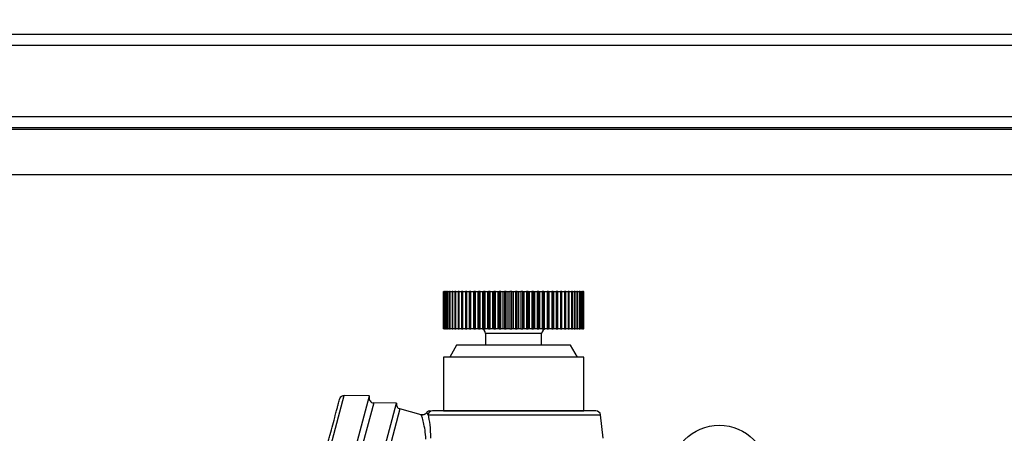
# Model space of a CAD drawing. Units: millimetres. Extents: x 10 to 416, y 10 to 287.
# Drawn here: x 149 to 170, y 125 to 134 of the extents above; entities that cross this region are included whole.
import ezdxf

# ---------------------------------------------------------------- set-up
doc = ezdxf.new("R2010")
doc.units = ezdxf.units.MM
doc.dimstyles.new('SLDDIMSTYLE2', dxfattribs={"dimtxt": 0.18, "dimasz": 3.302, "dimexe": 0, "dimexo": 0.0625, "dimgap": 0, "dimtad": 0, "dimtih": 1, "dimtoh": 1, "dimdec": 0, "dimrnd": 1e-09, "dimzin": 0, "dimdsep": 46, "dimtxsty": 'Standard', "dimsah": 1, "dimcen": 0.09, "dimadec": 0, "dimazin": 0, "dimtfac": 3.302, "dimtdec": 0, "dimtofl": 0, "dimtmove": 0, "dimatfit": 3, "dimfxl": 1, "dimfrac": 2, "dimtolj": 1, "dimtzin": 0, "dimarcsym": 0})

msp = doc.modelspace()

# ---------------------------------------------------------------- linework, layer by layer
at = {"color": 7, "linetype": 'Continuous', "lineweight": 25}
for p, q in [((101.1729, 133.3216), (187.0929, 133.3216)), ((101.1729, 133.0816), (187.0929, 133.0816)), ((101.1729, 131.5616), (187.0929, 131.5616)), ((101.1729, 131.3216), (187.0929, 131.3216)), ((187.0929, 131.2816), (101.1729, 131.2816)), ((101.1729, 130.3216), (187.0929, 130.3216)), ((157.9331, 127.8194), (157.9331, 127.0194)), ((157.9346, 127.8194), (157.9331, 127.8194)), ((157.9346, 127.0194), (157.9346, 127.8194)), ((157.9346, 127.8194), (157.9409, 127.8194)), ((157.9409, 127.8194), (157.9409, 127.0194)), ((157.9453, 127.8194), (157.9409, 127.8194)), ((157.9453, 127.0194), (157.9453, 127.8194)), ((157.9453, 127.8194), (157.9578, 127.8194)), ((157.9578, 127.8194), (157.9578, 127.0194)), ((157.9652, 127.8194), (157.9578, 127.8194)), ((157.9652, 127.0194), (157.9652, 127.8194)), ((157.9652, 127.8194), (157.9839, 127.8194)), ((157.9839, 127.8194), (157.9839, 127.0194)), ((157.9941, 127.8194), (157.9839, 127.8194)), ((157.9941, 127.0194), (157.9941, 127.8194)), ((157.9941, 127.8194), (158.0189, 127.8194)), ((158.0189, 127.8194), (158.0189, 127.0194)), ((158.0319, 127.8194), (158.0189, 127.8194)), ((158.0319, 127.0194), (158.0319, 127.8194)), ((158.0319, 127.8194), (158.0626, 127.8194)), ((158.0626, 127.8194), (158.0626, 127.0194)), ((158.0784, 127.8194), (158.0626, 127.8194)), ((158.0784, 127.0194), (158.0784, 127.8194)), ((158.0784, 127.8194), (158.1147, 127.8194)), ((158.1147, 127.8194), (158.1147, 127.0194)), ((158.1332, 127.8194), (158.1147, 127.8194)), ((158.1332, 127.0194), (158.1332, 127.8194)), ((158.1332, 127.8194), (158.175, 127.8194)), ((158.175, 127.8194), (158.175, 127.0194)), ((158.196, 127.8194), (158.175, 127.8194)), ((158.196, 127.0194), (158.196, 127.8194)), ((158.196, 127.8194), (158.243, 127.8194)), ((158.243, 127.8194), (158.243, 127.0194)), ((158.2664, 127.8194), (158.243, 127.8194)), ((158.2664, 127.0194), (158.2664, 127.8194)), ((158.2664, 127.8194), (158.3184, 127.8194)), ((158.3184, 127.8194), (158.3184, 127.0194)), ((158.344, 127.8194), (158.3184, 127.8194)), ((158.344, 127.0194), (158.344, 127.8194)), ((158.344, 127.8194), (158.4006, 127.8194)), ((158.4006, 127.8194), (158.4006, 127.0194)), ((158.4283, 127.8194), (158.4006, 127.8194)), ((158.4283, 127.0194), (158.4283, 127.8194)), ((158.4283, 127.8194), (158.4847, 127.8194)), ((158.4847, 127.8194), (158.4847, 127.0194)), ((158.4847, 127.8194), (158.4892, 127.8194)), ((158.4892, 127.8194), (158.4892, 127.0194)), ((158.5189, 127.8194), (158.4892, 127.8194)), ((158.5189, 127.0194), (158.5189, 127.8194)), ((158.5189, 127.8194), (158.5747, 127.8194)), ((158.5747, 127.8194), (158.5747, 127.0194)), ((158.5747, 127.8194), (158.5836, 127.8194)), ((158.5836, 127.8194), (158.5836, 127.0194)), ((158.615, 127.8194), (158.5836, 127.8194)), ((158.615, 127.0194), (158.615, 127.8194)), ((158.615, 127.8194), (158.67, 127.8194)), ((158.67, 127.8194), (158.67, 127.0194)), ((158.67, 127.8194), (158.6832, 127.8194)), ((158.6832, 127.8194), (158.6832, 127.0194)), ((158.7162, 127.8194), (158.6832, 127.8194)), ((158.7162, 127.0194), (158.7162, 127.8194)), ((158.7162, 127.8194), (158.77, 127.8194)), ((158.77, 127.8194), (158.77, 127.0194)), ((158.77, 127.8194), (158.7875, 127.8194)), ((158.7875, 127.8194), (158.7875, 127.0194)), ((158.8218, 127.8194), (158.7875, 127.8194)), ((158.8218, 127.0194), (158.8218, 127.8194)), ((158.8218, 127.8194), (158.8741, 127.8194)), ((158.8741, 127.8194), (158.8741, 127.0194)), ((158.8741, 127.8194), (158.8957, 127.8194)), ((158.8957, 127.8194), (158.8957, 127.0194)), ((158.9312, 127.8194), (158.8957, 127.8194)), ((158.9312, 127.0194), (158.9312, 127.8194)), ((158.9312, 127.8194), (158.9816, 127.8194)), ((158.9816, 127.8194), (158.9816, 127.0194)), ((158.9816, 127.8194), (159.0073, 127.8194)), ((159.0073, 127.8194), (159.0073, 127.0194)), ((159.0436, 127.8194), (159.0073, 127.8194)), ((159.0436, 127.0194), (159.0436, 127.8194)), ((159.0436, 127.8194), (159.0919, 127.8194)), ((159.0919, 127.8194), (159.0919, 127.0194)), ((159.0919, 127.8194), (159.1214, 127.8194)), ((159.1214, 127.8194), (159.1214, 127.0194)), ((159.1585, 127.8194), (159.1214, 127.8194)), ((159.1585, 127.0194), (159.1585, 127.8194)), ((159.1585, 127.8194), (159.2043, 127.8194)), ((159.2043, 127.8194), (159.2043, 127.0194)), ((159.2043, 127.8194), (159.2375, 127.8194)), ((159.2375, 127.8194), (159.2375, 127.0194)), ((159.2751, 127.8194), (159.2375, 127.8194)), ((159.2751, 127.0194), (159.2751, 127.8194)), ((159.2751, 127.8194), (159.3181, 127.8194)), ((159.3181, 127.0194), (159.3181, 127.8194)), ((159.3181, 127.8194), (159.3548, 127.8194)), ((159.3548, 127.8194), (159.3548, 127.0194)), ((159.3926, 127.8194), (159.3548, 127.8194)), ((159.3926, 127.0194), (159.3926, 127.8194)), ((159.3926, 127.8194), (159.4326, 127.8194)), ((159.4326, 127.0194), (159.4326, 127.8194)), ((159.4326, 127.8194), (159.4726, 127.8194)), ((159.4726, 127.8194), (159.4726, 127.0194)), ((159.5104, 127.8194), (159.4726, 127.8194)), ((159.5104, 127.0194), (159.5104, 127.8194)), ((159.5104, 127.8194), (159.5471, 127.8194)), ((159.5471, 127.0194), (159.5471, 127.8194)), ((159.5471, 127.8194), (159.5901, 127.8194)), ((159.5901, 127.8194), (159.5901, 127.0194)), ((159.6276, 127.8194), (159.5901, 127.8194)), ((159.6276, 127.0194), (159.6276, 127.8194)), ((159.6276, 127.8194), (159.6609, 127.8194)), ((159.6609, 127.0194), (159.6609, 127.8194)), ((159.6609, 127.8194), (159.7067, 127.8194)), ((159.7067, 127.8194), (159.7067, 127.0194)), ((159.7437, 127.8194), (159.7067, 127.8194)), ((159.7437, 127.0194), (159.7437, 127.8194)), ((159.7437, 127.8194), (159.7733, 127.8194)), ((159.7733, 127.0194), (159.7733, 127.8194)), ((159.7733, 127.8194), (159.8215, 127.8194)), ((159.8215, 127.8194), (159.8215, 127.0194)), ((159.8579, 127.8194), (159.8215, 127.8194)), ((159.8579, 127.0194), (159.8579, 127.8194)), ((159.8579, 127.8194), (159.8836, 127.8194)), ((159.8836, 127.0194), (159.8836, 127.8194)), ((159.8836, 127.8194), (159.934, 127.8194)), ((159.934, 127.8194), (159.934, 127.0194)), ((159.9694, 127.8194), (159.934, 127.8194)), ((159.9694, 127.0194), (159.9694, 127.8194)), ((159.9694, 127.8194), (159.9911, 127.8194)), ((159.9911, 127.0194), (159.9911, 127.8194)), ((159.9911, 127.8194), (160.0434, 127.8194)), ((160.0434, 127.8194), (160.0434, 127.0194)), ((160.0777, 127.8194), (160.0434, 127.8194)), ((160.0777, 127.0194), (160.0777, 127.8194)), ((160.0777, 127.8194), (160.0952, 127.8194)), ((160.0952, 127.0194), (160.0952, 127.8194)), ((160.0952, 127.8194), (160.149, 127.8194)), ((160.149, 127.8194), (160.149, 127.0194)), ((160.1819, 127.8194), (160.149, 127.8194)), ((160.1819, 127.0194), (160.1819, 127.8194)), ((160.1819, 127.8194), (160.1952, 127.8194)), ((160.1952, 127.0194), (160.1952, 127.8194)), ((160.1952, 127.8194), (160.2502, 127.8194)), ((160.2502, 127.8194), (160.2502, 127.0194)), ((160.2816, 127.8194), (160.2502, 127.8194)), ((160.2816, 127.0194), (160.2816, 127.8194)), ((160.2816, 127.8194), (160.2904, 127.8194)), ((160.2904, 127.0194), (160.2904, 127.8194)), ((160.2904, 127.8194), (160.3463, 127.8194)), ((160.3463, 127.8194), (160.3463, 127.0194)), ((160.376, 127.8194), (160.3463, 127.8194)), ((160.376, 127.0194), (160.376, 127.8194)), ((160.376, 127.8194), (160.3804, 127.8194)), ((160.3804, 127.0194), (160.3804, 127.8194)), ((160.3804, 127.8194), (160.4368, 127.8194)), ((160.4368, 127.8194), (160.4368, 127.0194)), ((160.4646, 127.8194), (160.4368, 127.8194)), ((160.4646, 127.0194), (160.4646, 127.8194)), ((160.4646, 127.8194), (160.5212, 127.8194)), ((160.5212, 127.8194), (160.5212, 127.0194)), ((160.5468, 127.8194), (160.5212, 127.8194)), ((160.5468, 127.0194), (160.5468, 127.8194)), ((160.5468, 127.8194), (160.5988, 127.8194)), ((160.5988, 127.8194), (160.5988, 127.0194)), ((160.6222, 127.8194), (160.5988, 127.8194)), ((160.6222, 127.0194), (160.6222, 127.8194)), ((160.6222, 127.8194), (160.6692, 127.8194)), ((160.6692, 127.8194), (160.6692, 127.0194)), ((160.6902, 127.8194), (160.6692, 127.8194)), ((160.6902, 127.0194), (160.6902, 127.8194)), ((160.6902, 127.8194), (160.732, 127.8194)), ((160.732, 127.8194), (160.732, 127.0194)), ((160.7505, 127.8194), (160.732, 127.8194)), ((160.7505, 127.0194), (160.7505, 127.8194)), ((160.7505, 127.8194), (160.7868, 127.8194)), ((160.7868, 127.8194), (160.7868, 127.0194)), ((160.8026, 127.8194), (160.7868, 127.8194)), ((160.8026, 127.0194), (160.8026, 127.8194)), ((160.8026, 127.8194), (160.8332, 127.8194)), ((160.8332, 127.8194), (160.8332, 127.0194)), ((160.8463, 127.8194), (160.8332, 127.8194)), ((160.8463, 127.0194), (160.8463, 127.8194)), ((160.8463, 127.8194), (160.871, 127.8194)), ((160.871, 127.8194), (160.871, 127.0194)), ((160.8813, 127.8194), (160.871, 127.8194)), ((160.8813, 127.0194), (160.8813, 127.8194)), ((160.8813, 127.8194), (160.9, 127.8194)), ((160.9, 127.8194), (160.9, 127.0194)), ((160.9073, 127.8194), (160.9, 127.8194)), ((160.9073, 127.0194), (160.9073, 127.8194)), ((160.9073, 127.8194), (160.9198, 127.8194)), ((160.9198, 127.8194), (160.9198, 127.0194)), ((160.9243, 127.8194), (160.9198, 127.8194)), ((160.9243, 127.0194), (160.9243, 127.8194)), ((160.9243, 127.8194), (160.9306, 127.8194)), ((160.9306, 127.8194), (160.9306, 127.0194)), ((160.9321, 127.8194), (160.9306, 127.8194)), ((160.9321, 127.0194), (160.9321, 127.8194)), ((157.9331, 127.0194), (157.9346, 127.0194)), ((157.9409, 127.0194), (157.9346, 127.0194)), ((157.9409, 127.0194), (157.9453, 127.0194)), ((157.9578, 127.0194), (157.9453, 127.0194)), ((157.9578, 127.0194), (157.9652, 127.0194)), ((157.9839, 127.0194), (157.9652, 127.0194)), ((157.9839, 127.0194), (157.9941, 127.0194)), ((158.0189, 127.0194), (157.9941, 127.0194)), ((158.0189, 127.0194), (158.0319, 127.0194)), ((158.0626, 127.0194), (158.0319, 127.0194)), ((158.0626, 127.0194), (158.0784, 127.0194)), ((158.1147, 127.0194), (158.0784, 127.0194)), ((158.1147, 127.0194), (158.1332, 127.0194)), ((158.175, 127.0194), (158.1332, 127.0194)), ((158.175, 127.0194), (158.196, 127.0194)), ((158.243, 127.0194), (158.196, 127.0194)), ((158.243, 127.0194), (158.2664, 127.0194)), ((158.3184, 127.0194), (158.2664, 127.0194)), ((158.3184, 127.0194), (158.344, 127.0194)), ((158.4006, 127.0194), (158.344, 127.0194)), ((158.4006, 127.0194), (158.4283, 127.0194)), ((158.4847, 127.0194), (158.4283, 127.0194)), ((158.4892, 127.0194), (158.4847, 127.0194)), ((158.4892, 127.0194), (158.5189, 127.0194)), ((158.5747, 127.0194), (158.5189, 127.0194)), ((158.5836, 127.0194), (158.5747, 127.0194)), ((158.5836, 127.0194), (158.615, 127.0194)), ((158.67, 127.0194), (158.615, 127.0194)), ((158.6832, 127.0194), (158.67, 127.0194)), ((158.6832, 127.0194), (158.7162, 127.0194)), ((158.77, 127.0194), (158.7162, 127.0194)), ((158.7875, 127.0194), (158.77, 127.0194)), ((158.7875, 127.0194), (158.8218, 127.0194)), ((158.8741, 127.0194), (158.8218, 127.0194)), ((158.8326, 126.9194), (158.8326, 126.6694)), ((160.0326, 126.9194), (158.8326, 126.9194)), ((158.8957, 127.0194), (158.8741, 127.0194)), ((158.8957, 127.0194), (158.9312, 127.0194)), ((158.9816, 127.0194), (158.9312, 127.0194)), ((159.0073, 127.0194), (158.9816, 127.0194)), ((159.0073, 127.0194), (159.0436, 127.0194)), ((159.0919, 127.0194), (159.0436, 127.0194)), ((159.1214, 127.0194), (159.0919, 127.0194)), ((159.1214, 127.0194), (159.1585, 127.0194)), ((159.2043, 127.0194), (159.1585, 127.0194)), ((159.2375, 127.0194), (159.2043, 127.0194)), ((159.2375, 127.0194), (159.2751, 127.0194)), ((159.3181, 127.0194), (159.2751, 127.0194)), ((159.3548, 127.0194), (159.3181, 127.0194)), ((159.3548, 127.0194), (159.3926, 127.0194)), ((159.4326, 127.0194), (159.3926, 127.0194)), ((159.4726, 127.0194), (159.4326, 127.0194)), ((159.4726, 127.0194), (159.5104, 127.0194)), ((159.5471, 127.0194), (159.5104, 127.0194)), ((159.5901, 127.0194), (159.5471, 127.0194)), ((159.5901, 127.0194), (159.6276, 127.0194)), ((159.6609, 127.0194), (159.6276, 127.0194)), ((159.7067, 127.0194), (159.6609, 127.0194)), ((159.7067, 127.0194), (159.7437, 127.0194)), ((159.7733, 127.0194), (159.7437, 127.0194)), ((159.8215, 127.0194), (159.7733, 127.0194)), ((159.8215, 127.0194), (159.8579, 127.0194)), ((159.8836, 127.0194), (159.8579, 127.0194)), ((159.934, 127.0194), (159.8836, 127.0194)), ((159.934, 127.0194), (159.9694, 127.0194)), ((159.9911, 127.0194), (159.9694, 127.0194)), ((160.0434, 127.0194), (159.9911, 127.0194)), ((160.0326, 126.6694), (160.0326, 126.9194)), ((160.0434, 127.0194), (160.0777, 127.0194)), ((160.0952, 127.0194), (160.0777, 127.0194)), ((160.149, 127.0194), (160.0952, 127.0194)), ((160.149, 127.0194), (160.1819, 127.0194)), ((160.1952, 127.0194), (160.1819, 127.0194)), ((160.2502, 127.0194), (160.1952, 127.0194)), ((160.2502, 127.0194), (160.2816, 127.0194)), ((160.2904, 127.0194), (160.2816, 127.0194)), ((160.3463, 127.0194), (160.2904, 127.0194)), ((160.3463, 127.0194), (160.376, 127.0194)), ((160.3804, 127.0194), (160.376, 127.0194)), ((160.4368, 127.0194), (160.3804, 127.0194)), ((160.4368, 127.0194), (160.4646, 127.0194)), ((160.5212, 127.0194), (160.4646, 127.0194)), ((160.5212, 127.0194), (160.5468, 127.0194)), ((160.5988, 127.0194), (160.5468, 127.0194)), ((160.5988, 127.0194), (160.6222, 127.0194)), ((160.6692, 127.0194), (160.6222, 127.0194)), ((160.6692, 127.0194), (160.6902, 127.0194)), ((160.732, 127.0194), (160.6902, 127.0194)), ((160.732, 127.0194), (160.7505, 127.0194)), ((160.7868, 127.0194), (160.7505, 127.0194)), ((160.7868, 127.0194), (160.8026, 127.0194)), ((160.8332, 127.0194), (160.8026, 127.0194)), ((160.8332, 127.0194), (160.8463, 127.0194)), ((160.871, 127.0194), (160.8463, 127.0194)), ((160.871, 127.0194), (160.8813, 127.0194)), ((160.9, 127.0194), (160.8813, 127.0194)), ((160.9, 127.0194), (160.9073, 127.0194)), ((160.9198, 127.0194), (160.9073, 127.0194)), ((160.9198, 127.0194), (160.9243, 127.0194)), ((160.9306, 127.0194), (160.9243, 127.0194)), ((160.9306, 127.0194), (160.9321, 127.0194)), ((158.2126, 126.6694), (158.0682, 126.4194)), ((159.4326, 126.6694), (158.2126, 126.6694)), ((160.6526, 126.6694), (159.4326, 126.6694)), ((160.7969, 126.4194), (160.6526, 126.6694)), ((160.9326, 126.4194), (157.9326, 126.4194)), ((157.9326, 126.4194), (157.9326, 125.2694)), ((160.9326, 125.2694), (160.9326, 126.4194)), ((155.4626, 124.3037), (155.8089, 125.5959)), ((156.3492, 125.5869), (155.8089, 125.5959)), ((155.9351, 124.0414), (156.3492, 125.5869)), ((156.4384, 125.4398), (156.0859, 124.1241)), ((156.9287, 125.4316), (156.4384, 125.4398)), ((156.5146, 123.8861), (156.9287, 125.4316)), ((156.9995, 125.3091), (156.6371, 123.9568)), ((157.4576, 125.1863), (156.9995, 125.3091)), ((157.4582, 125.1844), (157.4576, 125.1863)), ((157.5669, 125.2251), (157.6029, 125.1808)), ((157.6029, 125.1808), (161.2927, 125.1808)), ((157.9326, 125.2694), (160.9326, 125.2694)), ((161.3496, 124.6826), (161.2927, 125.1808))]:
    msp.add_line(p, q, dxfattribs=at)
at = {"color": 7, "linetype": 'Continuous', "lineweight": 25, "flags": 128}
msp.add_lwpolyline([(157.6256, 125.2664), (157.6375, 125.2687), (157.6497, 125.2694)], dxfattribs=at)
at = {"color": 7, "linetype": 'Continuous', "lineweight": 25}
msp.add_circle((163.8329, 123.9216), 1.04, dxfattribs=at)
for centre, radius, start, end in [((158.7326, 126.9194), 0.1, 0, 90), ((160.1326, 126.9194), 0.1, 90, 180), ((155.8072, 125.496), 0.1, 89.03624, 165), ((156.4401, 125.5398), 0.1, 165, 269.03624), ((157.0253, 125.4057), 0.1, 165, 255), ((157.4839, 125.2813), 0.1002, 255.15874, 325.88713), ((157.6498, 125.1697), 0.0997, 104.04519, 146.26016), ((157.7013, 125.1704), 0.099, 90.40546, 174.01474), ((161.1934, 125.1694), 0.1, 6.5198, 90)]:
    msp.add_arc(centre, radius, start, end, dxfattribs=at)
for points, knots in [([(155.4146, 124.417), (155.4165, 124.4244), (155.4196, 124.4358), (155.438, 124.5046), (155.4572, 124.576), (155.4807, 124.6639), (155.5152, 124.7927), (155.5626, 124.9694), (155.6099, 125.1461), (155.6444, 125.2749), (155.668, 125.3628), (155.6871, 125.4342), (155.7055, 125.503), (155.7086, 125.5144), (155.7106, 125.5218)], [0, 0, 0, 0, 0.1197215, 0.1848308, 0.25, 0.3151093, 0.3802785, 0.5, 0.6197215, 0.6848308, 0.75, 0.8151093, 0.8802785, 1, 1, 1, 1]), ([(157.5662, 125.2267), (157.5594, 125.2185), (157.5458, 125.2019), (157.517, 125.1871), (157.4865, 125.1811), (157.467, 125.1846), (157.4576, 125.1863)], [0, 0, 0, 0, 0.2580711, 0.5189312, 0.7696414, 1, 1, 1, 1]), ([(157.5564, 124.6635), (157.551, 124.7302), (157.5401, 124.8634), (157.5048, 125.0238), (157.4708, 125.1456), (157.4624, 125.1715), (157.4582, 125.1844)], [0, 0, 0, 0, 0.2508101, 0.5006229, 0.7505259, 1, 1, 1, 1]), ([(157.6259, 125.2665), (157.6255, 125.2665), (157.6248, 125.2664), (157.619, 125.265), (157.6057, 125.2605), (157.5847, 125.2488), (157.5726, 125.2343), (157.5658, 125.2262)], [0, 0, 0, 0, 0.0772408, 0.1587515, 0.3608292, 0.6403911, 1, 1, 1, 1]), ([(157.6029, 125.1808), (157.616, 125.1164), (157.6423, 124.9874), (157.6518, 124.7843), (157.6566, 124.6826)], [0, 0, 0, 0, 0.4993448, 1, 1, 1, 1]), ([(159.4326, 125.2694), (159.2349, 125.2694), (158.8269, 125.2694), (158.2834, 125.2694), (157.8682, 125.2694), (157.7553, 125.2694), (157.7006, 125.2694)], [0, 0, 0, 0, 0.2423022, 0.5, 0.7576978, 1, 1, 1, 1]), ([(161.1934, 125.2694), (161.1698, 125.2694), (161.1337, 125.2694), (160.9141, 125.2694), (160.6868, 125.2694), (160.4048, 125.2694), (159.9948, 125.2694), (159.6541, 125.2694), (159.4326, 125.2694)], [0, 0, 0, 0, 0.2394568, 0.3683607, 0.5, 0.6316393, 0.7605432, 1, 1, 1, 1])]:
    msp.add_open_spline(points, degree=3, knots=knots, dxfattribs=at)

# ---------------------------------------------------------------- leaders
at = {"color": 150, "linetype": 'Continuous', "lineweight": 0}
msp.add_leader([(161.7476, 104.0716), (197.9144, 133.6274)], dimstyle='SLDDIMSTYLE2', dxfattribs=at)

doc.saveas('drawing.dxf')
